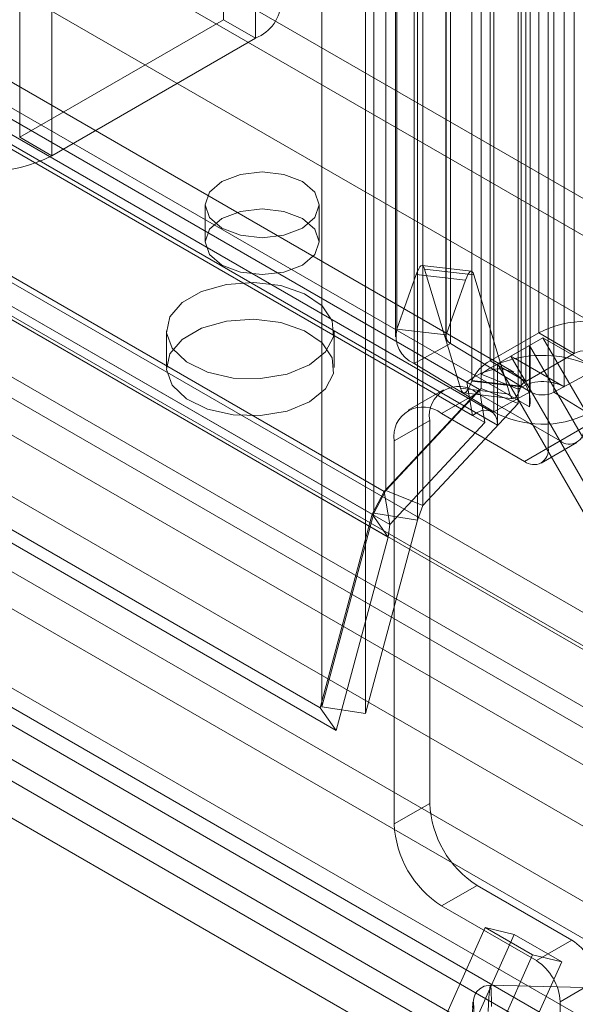
# Model space of a CAD drawing. Units: millimetres. Extents: x 0 to 420, y 0 to 297.
# Drawn here: x 346 to 350, y 103 to 111 of the extents above; entities that cross this region are included whole.
import ezdxf

# ---------------------------------------------------------------- set-up
doc = ezdxf.new("R2010")
doc.units = ezdxf.units.MM

msp = doc.modelspace()

# ---------------------------------------------------------------- linework, layer by layer
at = {"color": 7, "linetype": 'Continuous', "lineweight": 15}
for p, q in [((349.2852, 108.2022), (349.2852, 178.8062)), ((349.5616, 178.6945), (349.5616, 108.0905)), ((349.905, 108.1078), (349.905, 178.7118)), ((348.5749, 107.3344), (348.5749, 178.5029)), ((348.485, 107.1637), (348.485, 178.451)), ((348.811, 178.4005), (348.811, 107.1132)), ((348.8513, 107.2226), (348.8513, 178.3911)), ((348.0983, 178.2278), (348.0983, 105.7206)), ((348.4243, 178.1774), (348.4243, 105.6702)), ((347.3641, 110.8473), (347.3641, 177.1913)), ((347.6028, 110.7095), (347.6028, 177.0535)), ((345.8439, 176.3136), (345.8439, 109.9697)), ((346.0825, 109.8319), (346.0825, 176.1759)), ((349.5306, 108.2164), (288.3891, 143.5126)), ((288.0388, 143.4379), (349.1803, 108.1417)), ((349.3618, 107.9241), (288.2203, 143.2203)), ((288.5056, 143.2551), (349.6471, 107.9588)), ((349.2217, 107.8942), (288.0802, 143.1904)), ((288.2669, 143.1173), (349.4084, 107.8211)), ((286.932, 142.9056), (348.5624, 107.3272)), ((286.7392, 142.7943), (348.4725, 107.1565)), ((348.5918, 106.9867), (286.8585, 142.6245)), ((286.9734, 142.6581), (348.6038, 107.0797)), ((348.0858, 105.7134), (285.2961, 141.9611)), ((348.2051, 105.5436), (285.4154, 141.7913)), ((354.481, 100.8392), (284.2727, 141.3696)), ((284.3602, 141.3192), (353.7925, 101.2367)), ((284.2543, 141.2365), (354.0747, 100.93)), ((353.5539, 101.099), (284.1215, 141.1814)), ((354.481, 100.5636), (284.2727, 141.094)), ((289.9117, 141.1392), (352.6674, 104.9111)), ((284.0854, 140.9443), (353.9058, 100.6379)), ((289.9117, 140.8636), (352.6674, 104.6355)), ((352.2362, 104.4558), (289.4804, 140.6839)), ((296.1219, 140.6422), (351.8065, 108.4961)), ((352.4049, 104.3584), (289.6492, 140.5865)), ((351.8949, 108.1695), (296.0335, 140.4176)), ((351.8065, 105.159), (290.8186, 140.3666)), ((296.1219, 140.3666), (351.8065, 108.2206)), ((351.2224, 102.0264), (285.2403, 140.117)), ((289.0943, 140.0152), (351.8501, 103.7871)), ((289.2631, 139.9178), (352.0188, 103.6897)), ((351.2224, 101.7508), (285.2403, 139.8415)), ((351.8065, 104.5466), (290.8186, 139.7542)), ((351.8949, 107.5571), (296.0335, 139.8052)), ((351.5063, 103.4242), (288.7506, 139.6524)), ((351.8065, 104.271), (290.8186, 139.4786)), ((351.5063, 103.1487), (288.7506, 139.3768)), ((349.7153, 108.5102), (349.7153, 118.5129)), ((349.3531, 108.3012), (349.3531, 118.3038)), ((349.9804, 118.3598), (349.9804, 108.3572)), ((349.2167, 108.1546), (349.2167, 118.1573)), ((349.6183, 108.1481), (349.6183, 118.1507)), ((349.5842, 118.1141), (349.5842, 108.1115)), ((348.6578, 108.5387), (348.6578, 114.6015)), ((349.0253, 108.4955), (349.0253, 114.5583)), ((348.6478, 114.544), (348.6478, 108.4811)), ((349.0228, 114.544), (349.0228, 108.4811)), ((349.0571, 114.4943), (349.0571, 108.4315)), ((348.7851, 108.2824), (348.7851, 114.3453)), ((349.6519, 108.0696), (349.6519, 114.1324)), ((349.8287, 114.1298), (349.8287, 108.067)), ((349.3799, 107.9206), (349.3799, 113.9834)), ((349.786, 113.7774), (349.786, 107.6533)), ((345.8439, 109.9697), (347.3641, 110.8473)), ((347.3641, 110.8473), (347.6028, 110.7095)), ((346.0825, 109.8319), (347.6028, 110.7095)), ((345.8439, 109.9697), (346.0825, 109.8319)), ((347.2273, 109.4656), (347.2273, 109.19)), ((348.0773, 109.19), (348.0773, 109.4656)), ((349.2128, 108.9697), (348.8454, 109.0129)), ((349.1324, 108.0972), (348.8638, 108.9867)), ((348.8638, 108.9867), (349.2313, 108.9436)), ((348.8016, 108.9466), (348.6578, 108.5387)), ((348.8016, 108.9466), (349.1691, 108.9035)), ((349.1691, 108.9035), (349.0253, 108.4955)), ((349.4998, 108.054), (349.2313, 108.9436)), ((346.9389, 108.5266), (346.9389, 108.251)), ((348.1889, 108.251), (348.1889, 108.5266)), ((349.0253, 108.4955), (348.6578, 108.5387)), ((349.7153, 108.5102), (349.3531, 108.3012)), ((349.7471, 108.4745), (349.5084, 108.3368)), ((349.9804, 108.3572), (349.7153, 108.5102)), ((350.447, 107.2623), (349.7471, 108.4745)), ((349.7471, 108.4745), (350.1437, 108.2456)), ((349.8287, 108.067), (350.5693, 108.4727)), ((349.0571, 108.4315), (348.7851, 108.2824)), ((349.0571, 108.4315), (349.6519, 108.0696)), ((349.4084, 108.279), (349.6471, 108.4168)), ((349.6471, 107.9588), (349.6471, 108.4168)), ((349.6471, 108.4168), (350.2845, 107.3128)), ((349.6183, 108.1481), (349.3531, 108.3012)), ((350.2083, 107.1246), (349.5084, 108.3368)), ((349.5084, 108.3368), (349.5405, 108.3183)), ((349.5405, 108.3183), (349.905, 108.1078)), ((349.9804, 108.3572), (349.6183, 108.1481)), ((348.7851, 108.2824), (349.3799, 107.9206)), ((349.4084, 108.242), (349.4084, 108.279)), ((349.4084, 108.279), (350.0458, 107.1751)), ((349.4084, 107.8211), (349.4084, 108.242)), ((349.2167, 108.1546), (349.2153, 108.1506)), ((349.5842, 108.1115), (349.2167, 108.1546)), ((349.2852, 108.0956), (349.2852, 108.2022)), ((349.5616, 108.0905), (349.2852, 108.2022)), ((348.5624, 107.3272), (349.2727, 108.0883)), ((348.5749, 107.3344), (349.2852, 108.0956)), ((349.0057, 108.0862), (348.7405, 107.9332)), ((349.1324, 108.0972), (349.4998, 108.054)), ((349.2727, 108.0883), (349.1803, 108.1417)), ((349.2217, 107.8942), (349.1803, 108.1417)), ((349.2153, 108.1506), (349.5828, 108.1074)), ((349.3141, 107.8409), (349.2727, 108.0883)), ((349.5616, 107.9838), (349.2852, 108.0956)), ((349.5616, 107.9838), (349.5616, 108.0905)), ((349.5842, 108.1115), (349.5828, 108.1074)), ((349.2557, 108.0615), (348.9905, 107.9084)), ((349.157, 108.0623), (349.5245, 108.0191)), ((349.8744, 107.7043), (349.2557, 108.0615)), ((349.6519, 108.0696), (349.3799, 107.9206)), ((349.8287, 108.067), (350.0868, 107.9099)), ((348.8513, 107.2226), (349.5616, 107.9838)), ((349.6092, 107.5512), (348.9905, 107.9084)), ((349.3141, 107.8409), (349.2217, 107.8942)), ((348.6038, 107.0797), (349.3141, 107.8409)), ((348.6369, 107.7042), (348.9021, 107.8573)), ((348.9021, 104.9994), (348.9021, 107.8573)), ((350.0511, 107.8064), (349.786, 107.6533)), ((348.6369, 104.8464), (348.6369, 107.7042)), ((349.6092, 107.5512), (349.8744, 107.7043)), ((349.7342, 107.5389), (349.9994, 107.6919)), ((348.5624, 107.3272), (348.4725, 107.1565)), ((348.485, 107.1637), (348.5749, 107.3344)), ((348.5624, 107.3272), (348.6038, 107.0797)), ((348.8513, 107.2226), (348.5749, 107.3344)), ((348.811, 107.1132), (348.8513, 107.2226)), ((348.4725, 107.1565), (348.0858, 105.7134)), ((348.485, 107.1637), (348.0983, 105.7206)), ((348.4725, 107.1565), (348.5918, 106.9867)), ((348.811, 107.1132), (348.485, 107.1637)), ((348.811, 107.1132), (348.4243, 105.6702)), ((348.6038, 107.0797), (348.5918, 106.9867)), ((348.5918, 106.9867), (348.2051, 105.5436)), ((348.2051, 105.5436), (348.0858, 105.7134)), ((348.4243, 105.6702), (348.0983, 105.7206)), ((348.9021, 104.9994), (348.6369, 104.8464)), ((348.9905, 104.234), (349.2557, 104.3871)), ((349.2557, 104.3871), (349.9628, 103.9789)), ((348.9905, 104.234), (349.6976, 103.8258)), ((348.7009, 102.7024), (349.3161, 104.0721)), ((349.3161, 104.0721), (349.5333, 104.0219)), ((349.3161, 104.0721), (349.6696, 103.868)), ((348.9181, 102.6522), (349.5333, 104.0219)), ((349.5333, 104.0219), (349.8868, 103.8178)), ((349.9628, 103.9789), (349.6976, 103.8258)), ((349.6696, 103.868), (349.3959, 103.2585)), ((349.6696, 103.868), (349.8868, 103.8178)), ((349.8868, 103.8178), (349.6131, 103.2082)), ((349.8744, 103.5196), (350.1395, 103.6727)), ((350.4792, 103.6141), (349.3552, 103.6425)), ((349.8744, 103.5196), (349.8744, 102.0498))]:
    msp.add_line(p, q, dxfattribs=at)
at = {"color": 7, "linetype": 'Continuous', "lineweight": 15, "flags": 128}
for points in [[(347.9528, 109.6391), (347.8149, 109.6923), (347.6523, 109.711), (347.4896, 109.6923), (347.3518, 109.6391), (347.2596, 109.5595), (347.2273, 109.4656), (347.2596, 109.3717), (347.3518, 109.2921), (347.4896, 109.2389), (347.6523, 109.2203), (347.8149, 109.2389), (347.9528, 109.2921), (348.0449, 109.3717), (348.0773, 109.4656), (348.0449, 109.5595), (347.9528, 109.6391)], [(347.9528, 109.0165), (348.0449, 109.0961), (348.0773, 109.19), (348.0449, 109.2839), (347.9528, 109.3635), (347.8149, 109.4167), (347.6523, 109.4354), (347.4896, 109.4167), (347.3518, 109.3635), (347.2596, 109.2839), (347.2273, 109.19), (347.2596, 109.0961), (347.3518, 109.0165), (347.4896, 108.9634), (347.6523, 108.9447), (347.8149, 108.9634), (347.9528, 109.0165)], [(348.8638, 108.9867), (348.8583, 109.0009), (348.8519, 109.0097), (348.8447, 109.0129), (348.8369, 109.0105), (348.8286, 109.0025), (348.8198, 108.9891), (348.8108, 108.9703), (348.8016, 108.9466)], [(349.2313, 108.9436), (349.2258, 108.9578), (349.2194, 108.9666), (349.2122, 108.9698), (349.2044, 108.9674), (349.196, 108.9594), (349.1873, 108.9459), (349.1783, 108.9272), (349.1691, 108.9035)], [(348.0058, 108.2715), (347.8384, 108.2025), (347.6412, 108.1686), (347.4356, 108.1735), (347.244, 108.2167), (347.087, 108.2934), (346.9817, 108.3954), (346.9394, 108.5117), (346.9649, 108.6296), (347.0552, 108.7363), (347.2007, 108.8202), (347.3856, 108.8724), (347.5897, 108.8871), (347.7911, 108.8627), (347.9678, 108.8019), (348.1008, 108.7113), (348.1756, 108.6006), (348.1841, 108.482), (348.1254, 108.3681), (348.0058, 108.2715)], [(348.0058, 107.9959), (347.8384, 107.9269), (347.6412, 107.893), (347.4356, 107.8979), (347.244, 107.9411), (347.087, 108.0178), (346.9817, 108.1199), (346.9394, 108.2361), (346.9649, 108.354), (347.0552, 108.4607), (347.2007, 108.5447), (347.3856, 108.5968), (347.5897, 108.6115), (347.7911, 108.5871), (347.9678, 108.5263), (348.1008, 108.4357), (348.1756, 108.3251), (348.1841, 108.2064), (348.1254, 108.0926), (348.0058, 107.9959)], [(349.2153, 108.1506), (349.2031, 108.119), (349.1911, 108.094), (349.1794, 108.0761), (349.1683, 108.0654), (349.1578, 108.0622), (349.1483, 108.0665), (349.1398, 108.0782), (349.1324, 108.0972)], [(349.5828, 108.1074), (349.5706, 108.0758), (349.5585, 108.0509), (349.5469, 108.0329), (349.5357, 108.0223), (349.5253, 108.0191), (349.5158, 108.0233), (349.5072, 108.035), (349.4998, 108.054)], [(349.4084, 107.8211), (349.4047, 107.8587), (349.3935, 107.8901), (349.3756, 107.9139), (349.3516, 107.929), (349.3228, 107.9346), (349.2905, 107.9305), (349.2563, 107.9168), (349.2217, 107.8942)], [(349.3552, 103.6425), (349.3091, 103.6349), (349.2757, 103.6162), (349.2544, 103.5948), (349.2424, 103.5756), (349.2325, 103.5468), (349.2267, 103.5145), (349.2226, 103.4753), (349.2197, 103.4275), (349.2172, 103.3724), (349.2151, 103.3132), (349.2134, 103.2528), (349.2124, 103.1936), (349.2119, 103.1367), (349.212, 103.0848), (349.213, 103.0411), (349.2202, 102.9927), (349.2316, 102.9625), (349.2529, 102.9313), (349.2877, 102.9049), (349.3364, 102.8927)], [(349.3622, 103.4839), (349.3619, 103.5364), (349.361, 103.5799), (349.3597, 103.6127), (349.3579, 103.6337), (349.3557, 103.6423), (349.3531, 103.6381), (349.3503, 103.6213), (349.3473, 103.5924), (349.3443, 103.5525), (349.3413, 103.5029), (349.3385, 103.4453)], [(349.2209, 103.0666), (349.2249, 103.134), (349.2269, 103.1793), (349.2286, 103.2283), (349.23, 103.2792), (349.2311, 103.3296), (349.2316, 103.3742), (349.2318, 103.4149), (349.2311, 103.4799), (349.23, 103.5034), (349.2286, 103.517), (349.2269, 103.5206), (349.2249, 103.5136), (349.223, 103.4983), (349.2209, 103.4749)]]:
    msp.add_lwpolyline(points, dxfattribs=at)
at = {"color": 7, "linetype": 'Continuous', "lineweight": 15}
for centre, radius, start, end in [((347.4982, 110.9851), 0.2947, 290.78342, 69.21658), ((345.6052, 110.7531), 1.0375, 242.60967, 297.39033), ((350.0688, 107.8313), 0.7655, 62.49143, 117.50857), ((348.8724, 108.4855), 0.221, 166.08511, 246.74312), ((349.079, 108.4822), 0.0553, 166.08511, 246.74312), ((350.0688, 108.1866), 0.1921, 62.60967, 117.39033), ((349.4856, 108.0411), 0.2919, 116.99516, 157.11218), ((349.6619, 107.7121), 0.6182, 101.32852, 127.55115), ((349.7438, 107.4666), 0.8756, 62.82982, 103.42963), ((349.463, 107.8084), 0.437, 97.17078, 130.31031), ((349.411, 108.002), 0.24, 349.63451, 90.60811), ((349.1176, 107.8923), 0.2184, 50.79671, 189.21404), ((349.7478, 107.8133), 0.3339, 61.90196, 123.88071), ((349.6514, 108.0831), 0.073, 116.99516, 157.11218), ((349.7429, 108.2387), 0.192, 241.73072, 296.53715), ((348.8525, 107.7392), 0.2184, 50.79671, 189.21404), ((349.7436, 108.5926), 0.7641, 241.57744, 296.69044), ((349.9434, 107.7889), 0.1092, 230.79671, 9.21404), ((349.6782, 107.6358), 0.1092, 230.79671, 9.21404), ((349.6697, 105.0344), 0.7684, 182.60548, 237.39452), ((349.4045, 104.8813), 0.7684, 182.60548, 237.39452), ((349.7557, 103.6552), 0.3842, 2.60548, 57.39452), ((349.4906, 103.5021), 0.3842, 2.60548, 57.39452)]:
    msp.add_arc(centre, radius, start, end, dxfattribs=at)

doc.saveas('drawing.dxf')
